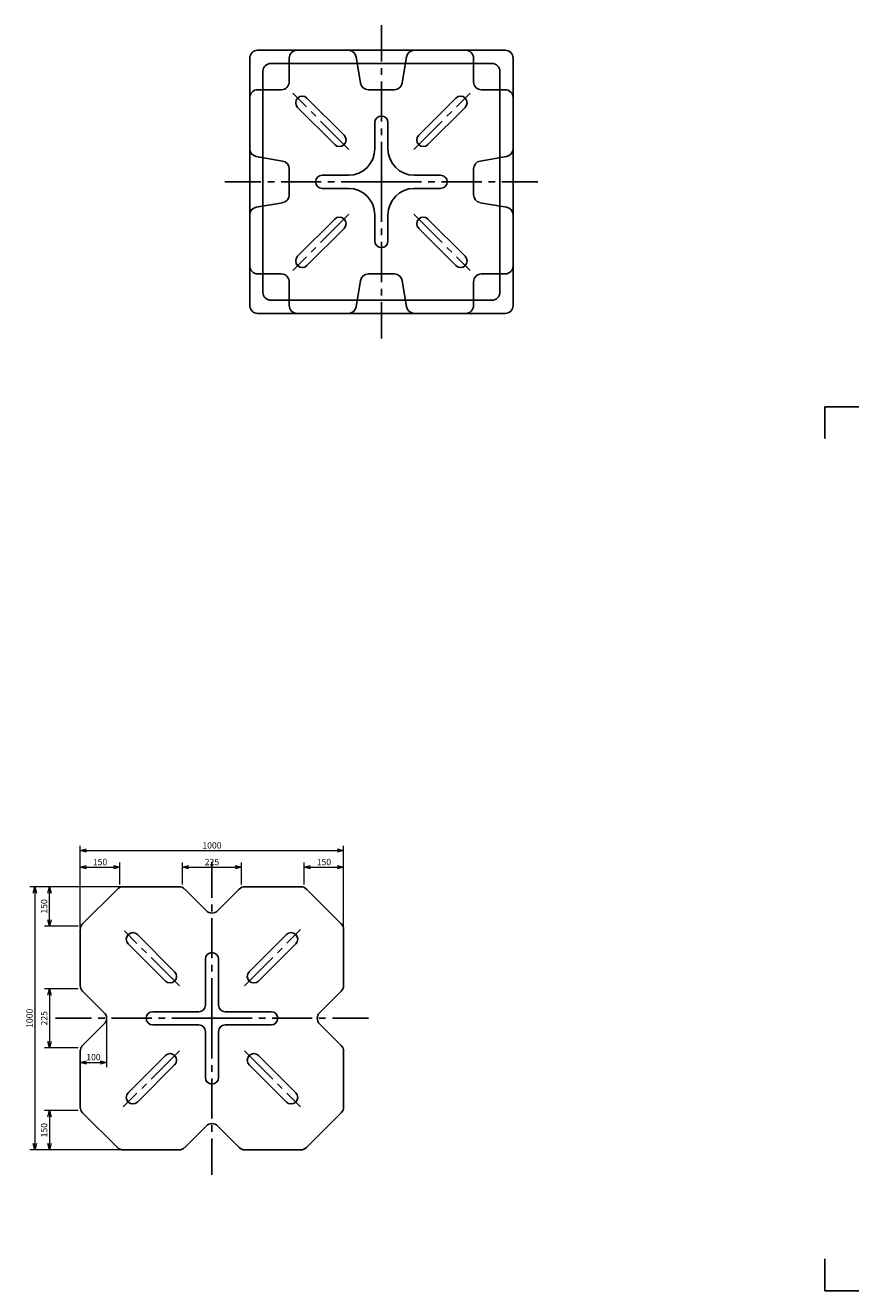
# Model space of a CAD drawing. Units: millimetres. Extents: x -5335 to 6073, y 0 to 5419.
# Drawn here: x -3037 to 128, y 2 to 4810 of the extents above; entities that cross this region are included whole.
import ezdxf

# ---------------------------------------------------------------- set-up
doc = ezdxf.new("R2010")
doc.units = ezdxf.units.MM
doc.header["$LTSCALE"] = 8
doc.header["$PDMODE"] = 1
doc.linetypes.add('CENTER2', pattern=[28.575, 19.05, -3.175, 3.175, -3.175])
doc.layers.add('FO0001_1', color=7, linetype='Continuous')
doc.layers.add('TP1791_8', color=7, linetype='Continuous')
doc.styles.add('STD', font='monotxt.shx', dxfattribs={"width": 0.6, "bigfont": 'extfont2.shx'})
doc.dimstyles.new('ASKSTANDARD', dxfattribs={"dimscale": 8, "dimtxt": 3, "dimasz": 3, "dimexe": 1, "dimexo": 1, "dimgap": 1, "dimtad": 3, "dimzin": 9, "dimdsep": 46, "dimtxsty": 'STD', "dimblk": 'OPEN30', "dimcen": 0, "dimclrd": 4, "dimclre": 4, "dimclrt": 4, "dimazin": 2, "dimtm": 1e-09, "dimtfac": 0.5, "dimtmove": 0, "dimatfit": 0, "dimldrblk": 'OPEN30', "dimfxl": 1, "dimtolj": 1, "dimtzin": 0, "dimlwd": 9, "dimlwe": 9, "dimarcsym": 0})

# ---------------------------------------------------------------- blocks, each defined once
blk = doc.blocks.new('_Open30')
at = {"color": 0, "linetype": 'ByBlock', "lineweight": -2}
for p, q in [((-1, 0.27), (0, 0)), ((0, 0), (-1, -0.27)), ((0, 0), (-1, 0))]:
    blk.add_line(p, q, dxfattribs=at)
blk = doc.blocks.new('*D27')
at = {"layer": 'Defpoints', "color": 0, "linetype": 'Continuous'}
for p in [(-2828, 1149.7), (-2945.1, 924.9), (-2828, 924.9)]:
    blk.add_point(p, dxfattribs=at)
at = {"layer": 'TP1791_8', "color": 4, "linetype": 'Continuous', "lineweight": 9}
for p, q in [((-2836, 1149.7), (-2963.3, 1149.7)), ((-2945.1, 1125.7), (-2945.1, 948.9)), ((-2836, 924.9), (-2963.3, 924.9))]:
    blk.add_line(p, q, dxfattribs=at)
at = {"layer": 'TP1791_8', "color": 4, "linetype": 'Continuous', "lineweight": 9, "xscale": 24, "yscale": 24, "zscale": 24}
for p, rotation in [((-2945.1, 1149.7), 90), ((-2945.1, 924.9), 270)]:
    blk.add_blockref('_Open30', p, dxfattribs=dict(at, rotation=rotation))
at = {"layer": 'TP1791_8', "color": 4, "linetype": 'Continuous', "insert": (-2965.1, 1037.3), "char_height": 24, "attachment_point": 5, "rotation": 90, "style": 'STD'}
blk.add_mtext('\\A1;225', dxfattribs=at)
blk = doc.blocks.new('*D28')
at = {"layer": 'Defpoints', "color": 0, "linetype": 'Continuous'}
for p in [(-2945.1, 1537.3), (-2678, 1537.3), (-2828, 1387.3)]:
    blk.add_point(p, dxfattribs=at)
at = {"layer": 'TP1791_8', "color": 4, "linetype": 'Continuous', "lineweight": 9}
for p, q in [((-2686, 1537.3), (-2963.3, 1537.3)), ((-2945.1, 1411.3), (-2945.1, 1513.3)), ((-2836, 1387.3), (-2963.3, 1387.3))]:
    blk.add_line(p, q, dxfattribs=at)
at = {"layer": 'TP1791_8', "color": 4, "linetype": 'Continuous', "lineweight": 9, "xscale": 24, "yscale": 24, "zscale": 24}
for p, rotation in [((-2945.1, 1537.3), 90), ((-2945.1, 1387.3), 270)]:
    blk.add_blockref('_Open30', p, dxfattribs=dict(at, rotation=rotation))
at = {"layer": 'TP1791_8', "color": 4, "linetype": 'Continuous', "insert": (-2965.1, 1462.3), "char_height": 24, "attachment_point": 5, "rotation": 90, "style": 'STD'}
blk.add_mtext('\\A1;150', dxfattribs=at)
blk = doc.blocks.new('*D29')
at = {"layer": 'Defpoints', "color": 0, "linetype": 'Continuous'}
for p in [(-2665.6, 1537.3), (-3000.9, 537.3), (-2665.6, 537.3)]:
    blk.add_point(p, dxfattribs=at)
at = {"layer": 'TP1791_8', "color": 4, "linetype": 'Continuous', "lineweight": 9}
for p, q in [((-2673.6, 1537.3), (-3019.2, 1537.3)), ((-3000.9, 1513.3), (-3000.9, 561.3)), ((-2673.6, 537.3), (-3019.2, 537.3))]:
    blk.add_line(p, q, dxfattribs=at)
at = {"layer": 'TP1791_8', "color": 4, "linetype": 'Continuous', "lineweight": 9, "xscale": 24, "yscale": 24, "zscale": 24}
for p, rotation in [((-3000.9, 1537.3), 90), ((-3000.9, 537.3), 270)]:
    blk.add_blockref('_Open30', p, dxfattribs=dict(at, rotation=rotation))
at = {"layer": 'TP1791_8', "color": 4, "linetype": 'Continuous', "insert": (-3020.9, 1037.3), "char_height": 24, "attachment_point": 5, "rotation": 90, "style": 'STD'}
blk.add_mtext('\\A1;1000', dxfattribs=at)
blk = doc.blocks.new('*D30')
at = {"layer": 'Defpoints', "color": 0, "linetype": 'Continuous'}
for p in [(-2828, 687.3), (-2945.1, 537.3), (-2665.6, 537.3)]:
    blk.add_point(p, dxfattribs=at)
at = {"layer": 'TP1791_8', "color": 4, "linetype": 'Continuous', "lineweight": 9}
for p, q in [((-2836, 687.3), (-2963.3, 687.3)), ((-2945.1, 663.3), (-2945.1, 561.3)), ((-2673.6, 537.3), (-2963.3, 537.3))]:
    blk.add_line(p, q, dxfattribs=at)
at = {"layer": 'TP1791_8', "color": 4, "linetype": 'Continuous', "lineweight": 9, "xscale": 24, "yscale": 24, "zscale": 24}
for p, rotation in [((-2945.1, 687.3), 90), ((-2945.1, 537.3), 270)]:
    blk.add_blockref('_Open30', p, dxfattribs=dict(at, rotation=rotation))
at = {"layer": 'TP1791_8', "color": 4, "linetype": 'Continuous', "insert": (-2965.1, 612.3), "char_height": 24, "attachment_point": 5, "rotation": 90, "style": 'STD'}
blk.add_mtext('\\A1;150', dxfattribs=at)
blk = doc.blocks.new('*D31')
at = {"layer": 'Defpoints', "color": 0, "linetype": 'Continuous'}
for p in [(-2678, 1611.1), (-2678, 1537.3), (-2828, 1387.3)]:
    blk.add_point(p, dxfattribs=at)
at = {"layer": 'TP1791_8', "color": 4, "linetype": 'Continuous', "lineweight": 9}
for p, q in [((-2828, 1395.3), (-2828, 1629.4)), ((-2804, 1611.1), (-2702, 1611.1)), ((-2678, 1545.3), (-2678, 1629.4))]:
    blk.add_line(p, q, dxfattribs=at)
at = {"layer": 'TP1791_8', "color": 4, "linetype": 'Continuous', "lineweight": 9, "xscale": 24, "yscale": 24, "zscale": 24}
for p, rotation in [((-2828, 1611.1), 179.9999999764983), ((-2678, 1611.1), 359.9999999764983)]:
    blk.add_blockref('_Open30', p, dxfattribs=dict(at, rotation=rotation))
at = {"layer": 'TP1791_8', "color": 4, "linetype": 'Continuous', "insert": (-2753, 1631.1), "char_height": 24, "attachment_point": 5, "rotation": 360, "style": 'STD'}
blk.add_mtext('\\A1;150', dxfattribs=at)
blk = doc.blocks.new('*D32')
at = {"layer": 'Defpoints', "color": 0, "linetype": 'Continuous'}
for p in [(-2215.6, 1611.1), (-2440.4, 1537.3), (-2215.6, 1537.3)]:
    blk.add_point(p, dxfattribs=at)
at = {"layer": 'TP1791_8', "color": 4, "linetype": 'Continuous', "lineweight": 9}
for p, q in [((-2440.4, 1545.3), (-2440.4, 1629.4)), ((-2416.4, 1611.1), (-2239.6, 1611.1)), ((-2215.6, 1545.3), (-2215.6, 1629.4))]:
    blk.add_line(p, q, dxfattribs=at)
at = {"layer": 'TP1791_8', "color": 4, "linetype": 'Continuous', "lineweight": 9, "xscale": 24, "yscale": 24, "zscale": 24}
for p, rotation in [((-2440.4, 1611.1), 179.9999999764983), ((-2215.6, 1611.1), 359.9999999764983)]:
    blk.add_blockref('_Open30', p, dxfattribs=dict(at, rotation=rotation))
at = {"layer": 'TP1791_8', "color": 4, "linetype": 'Continuous', "insert": (-2328, 1631.1), "char_height": 24, "attachment_point": 5, "rotation": 360, "style": 'STD'}
blk.add_mtext('\\A1;225', dxfattribs=at)
blk = doc.blocks.new('*D33')
at = {"layer": 'Defpoints', "color": 0, "linetype": 'Continuous'}
for p in [(-1828, 1611.1), (-1978, 1537.3), (-1828, 1374.9)]:
    blk.add_point(p, dxfattribs=at)
at = {"layer": 'TP1791_8', "color": 4, "linetype": 'Continuous', "lineweight": 9}
for p, q in [((-1978, 1545.3), (-1978, 1629.4)), ((-1954, 1611.1), (-1852, 1611.1)), ((-1828, 1382.9), (-1828, 1629.4))]:
    blk.add_line(p, q, dxfattribs=at)
at = {"layer": 'TP1791_8', "color": 4, "linetype": 'Continuous', "lineweight": 9, "xscale": 24, "yscale": 24, "zscale": 24}
for p, rotation in [((-1978, 1611.1), 179.9999999764983), ((-1828, 1611.1), 359.9999999764983)]:
    blk.add_blockref('_Open30', p, dxfattribs=dict(at, rotation=rotation))
at = {"layer": 'TP1791_8', "color": 4, "linetype": 'Continuous', "insert": (-1903, 1631.1), "char_height": 24, "attachment_point": 5, "rotation": 360, "style": 'STD'}
blk.add_mtext('\\A1;150', dxfattribs=at)
blk = doc.blocks.new('*D34')
at = {"layer": 'Defpoints', "color": 0, "linetype": 'Continuous'}
for p in [(-1828, 1674.4), (-2828, 1374.9), (-1828, 1374.9)]:
    blk.add_point(p, dxfattribs=at)
at = {"layer": 'TP1791_8', "color": 4, "linetype": 'Continuous', "lineweight": 9}
for p, q in [((-2828, 1382.9), (-2828, 1692.7)), ((-1828, 1382.9), (-1828, 1692.7)), ((-2804, 1674.4), (-1852, 1674.4))]:
    blk.add_line(p, q, dxfattribs=at)
at = {"layer": 'TP1791_8', "color": 4, "linetype": 'Continuous', "lineweight": 9, "xscale": 24, "yscale": 24, "zscale": 24}
for p, rotation in [((-2828, 1674.4), 179.9999999764983), ((-1828, 1674.4), 359.9999999764983)]:
    blk.add_blockref('_Open30', p, dxfattribs=dict(at, rotation=rotation))
at = {"layer": 'TP1791_8', "color": 4, "linetype": 'Continuous', "insert": (-2328, 1694.4), "char_height": 24, "attachment_point": 5, "rotation": 360, "style": 'STD'}
blk.add_mtext('\\A1;1000', dxfattribs=at)
blk = doc.blocks.new('*D35')
at = {"layer": 'Defpoints', "color": 0, "linetype": 'Continuous'}
for p in [(-2728, 1037.3), (-2828, 912.4), (-2728, 869.6)]:
    blk.add_point(p, dxfattribs=at)
at = {"layer": 'TP1791_8', "color": 4, "linetype": 'Continuous', "lineweight": 9}
for p, q in [((-2728, 1029.3), (-2728, 851.3)), ((-2804, 869.6), (-2752, 869.6))]:
    blk.add_line(p, q, dxfattribs=at)
at = {"layer": 'TP1791_8', "color": 4, "linetype": 'Continuous', "lineweight": 9, "xscale": 24, "yscale": 24, "zscale": 24}
for p, rotation in [((-2828, 869.6), 179.9999999764983), ((-2728, 869.6), 359.9999999764983)]:
    blk.add_blockref('_Open30', p, dxfattribs=dict(at, rotation=rotation))
at = {"layer": 'TP1791_8', "color": 4, "linetype": 'Continuous', "insert": (-2778, 889.6), "char_height": 24, "attachment_point": 5, "rotation": 360, "style": 'STD'}
blk.add_mtext('\\A1;100', dxfattribs=at)

msp = doc.modelspace()

# ---------------------------------------------------------------- linework, layer by layer
at = {"layer": 'FO0001_1', "color": 4, "linetype": 'Continuous'}
for p, q in [((-0.2, 3360.8), (127.8, 3360.8)), ((-0.2, 3360.8), (-0.2, 3240)), ((-0.2, 2.4), (-0.2, 123.2)), ((-0.2, 2.4), (127.8, 2.4))]:
    msp.add_line(p, q, dxfattribs=at)
at = {"layer": 'TP1791_8', "color": 1, "linetype": 'CENTER2'}
for p, q in [((-1684.6, 4215.4), (-1684.6, 4810.1)), ((-1684.6, 4215.4), (-1684.6, 4803.1)), ((-1807.8, 4338.6), (-2021.4, 4552.2)), ((-1561.4, 4338.6), (-1347.8, 4552.2)), ((-1684.6, 4215.4), (-2279.3, 4215.4)), ((-1684.6, 4215.4), (-2272.3, 4215.4)), ((-1684.6, 4215.4), (-1684.6, 3620.7)), ((-1684.6, 4215.4), (-1684.6, 3627.6)), ((-1684.6, 4215.4), (-1089.9, 4215.4)), ((-1684.6, 4215.4), (-1096.8, 4215.4)), ((-1807.8, 4092.2), (-2021.4, 3878.6)), ((-1561.4, 4092.2), (-1347.8, 3878.6)), ((-2328, 1037.3), (-2328, 1632)), ((-2328, 1037.3), (-2328, 1632)), ((-2328, 1037.3), (-2328, 1625)), ((-2328, 1037.3), (-2328, 1625)), ((-2451.2, 1160.5), (-2660.4, 1369.6)), ((-2204.8, 1160.5), (-1991.2, 1374.1)), ((-2328, 1037.3), (-2922.7, 1037.3)), ((-2328, 1037.3), (-2915.7, 1037.3)), ((-2328, 1037.3), (-2328, 449.6)), ((-2328, 1037.3), (-1733.3, 1037.3)), ((-2328, 1037.3), (-2328, 442.6)), ((-2328, 1037.3), (-1740.3, 1037.3)), ((-2451.2, 914.1), (-2664.8, 700.5)), ((-2204.8, 914.1), (-1991.2, 700.5))]:
    msp.add_line(p, q, dxfattribs=at)
at = {"layer": 'TP1791_8', "color": 7, "linetype": 'Continuous'}
for p, q in [((-1684.6, 4715.4), (-2154.6, 4715.4)), ((-1684.6, 4715.4), (-1214.6, 4715.4)), ((-2184.6, 4215.4), (-2184.6, 4685.4)), ((-1684.6, 4665.4), (-2104.6, 4665.4)), ((-2034.6, 4595.4), (-2034.6, 4685.4)), ((-1763.7, 4590.4), (-1780.4, 4690.3)), ((-1684.6, 4665.4), (-1264.6, 4665.4)), ((-1605.4, 4590.4), (-1588.7, 4690.3)), ((-1334.6, 4595.4), (-1334.6, 4685.4)), ((-1184.6, 4215.4), (-1184.6, 4685.4)), ((-2134.6, 4215.4), (-2134.6, 4635.4)), ((-1234.6, 4215.4), (-1234.6, 4635.4)), ((-2064.6, 4565.4), (-2154.6, 4565.4)), ((-1826.2, 4392.3), (-1967.4, 4533.6)), ((-1734.1, 4565.4), (-1635, 4565.4)), ((-1543, 4392.3), (-1401.7, 4533.6)), ((-1304.6, 4565.4), (-1214.6, 4565.4)), ((-1861.5, 4357), (-2002.8, 4498.2)), ((-1507.6, 4357), (-1366.4, 4498.2)), ((-1709.6, 4340.4), (-1709.6, 4440.4)), ((-1659.6, 4340.4), (-1659.6, 4440.4)), ((-2059.6, 4294.5), (-2159.5, 4311.2)), ((-1309.5, 4294.5), (-1209.6, 4311.2)), ((-2034.6, 4165.8), (-2034.6, 4264.9)), ((-1809.6, 4240.4), (-1909.6, 4240.4)), ((-1559.6, 4240.4), (-1459.6, 4240.4)), ((-1334.6, 4264.9), (-1334.6, 4165.8)), ((-2184.6, 4215.4), (-2184.6, 3745.4)), ((-2134.6, 4215.4), (-2134.6, 3795.4)), ((-1809.6, 4190.4), (-1909.6, 4190.4)), ((-1559.6, 4190.4), (-1459.6, 4190.4)), ((-1234.6, 4215.4), (-1234.6, 3795.4)), ((-1184.6, 4215.4), (-1184.6, 3745.4)), ((-2059.6, 4136.2), (-2159.5, 4119.5)), ((-1309.5, 4136.2), (-1209.6, 4119.5)), ((-1709.6, 4090.4), (-1709.6, 3990.4)), ((-1659.6, 4090.4), (-1659.6, 3990.4)), ((-1861.5, 4073.8), (-2002.8, 3932.5)), ((-1507.6, 4073.8), (-1366.4, 3932.5)), ((-1826.2, 4038.4), (-1967.4, 3897.2)), ((-1543, 4038.4), (-1401.7, 3897.2)), ((-2064.6, 3865.4), (-2154.6, 3865.4)), ((-1635, 3865.4), (-1734.1, 3865.4)), ((-1304.6, 3865.4), (-1214.6, 3865.4)), ((-2034.6, 3835.4), (-2034.6, 3745.4)), ((-1763.7, 3840.3), (-1780.4, 3740.4)), ((-1605.4, 3840.3), (-1588.7, 3740.4)), ((-1334.6, 3835.4), (-1334.6, 3745.4)), ((-1684.6, 3765.4), (-2104.6, 3765.4)), ((-1684.6, 3765.4), (-1264.6, 3765.4)), ((-1684.6, 3715.4), (-2154.6, 3715.4)), ((-1684.6, 3715.4), (-1214.6, 3715.4)), ((-2819.2, 1396.1), (-2686.8, 1528.5)), ((-2452.9, 1537.3), (-2665.6, 1537.3)), ((-2349.2, 1446.1), (-2431.6, 1528.5)), ((-2306.8, 1446.1), (-2224.4, 1528.5)), ((-2203.1, 1537.3), (-1990.4, 1537.3)), ((-1969.2, 1528.5), (-1836.8, 1396.1)), ((-2828, 1162.1), (-2828, 1374.9)), ((-2469.6, 1214.2), (-2610.8, 1355.5)), ((-2186.4, 1214.2), (-2045.2, 1355.5)), ((-1828, 1162.1), (-1828, 1374.9)), ((-2505, 1178.9), (-2646.2, 1320.1)), ((-2151, 1178.9), (-2009.8, 1320.1)), ((-2353, 1087.3), (-2353, 1262.3)), ((-2303, 1087.3), (-2303, 1262.3)), ((-2736.8, 1058.5), (-2819.2, 1140.9)), ((-1919.2, 1058.5), (-1836.8, 1140.9)), ((-2378, 1062.3), (-2553, 1062.3)), ((-2278, 1062.3), (-2103, 1062.3)), ((-2736.8, 1016.1), (-2819.2, 933.6)), ((-2378, 1012.3), (-2553, 1012.3)), ((-2278, 1012.3), (-2103, 1012.3)), ((-1919.2, 1016.1), (-1836.8, 933.6)), ((-2353, 987.3), (-2353, 812.3)), ((-2303, 987.3), (-2303, 812.3)), ((-2828, 912.4), (-2828, 699.7)), ((-2505, 895.7), (-2646.2, 754.4)), ((-2151, 895.7), (-2009.8, 754.4)), ((-1828, 912.4), (-1828, 699.7)), ((-2469.6, 860.3), (-2610.8, 719.1)), ((-2186.4, 860.3), (-2045.2, 719.1)), ((-2686.8, 546.1), (-2819.2, 678.5)), ((-1836.8, 678.5), (-1969.2, 546.1)), ((-2349.2, 628.5), (-2431.6, 546.1)), ((-2306.8, 628.5), (-2224.4, 546.1)), ((-2452.9, 537.3), (-2665.6, 537.3)), ((-2203.1, 537.3), (-1990.4, 537.3))]:
    msp.add_line(p, q, dxfattribs=at)
for centre, radius, start, end in [((-2154.6, 4685.4), 30, 90, 180), ((-2004.6, 4685.4), 30, 90, 180), ((-1810, 4685.4), 30, 9.4623, 90), ((-1559.1, 4685.4), 30, 90, 170.5377), ((-1364.6, 4685.4), 30, 360, 90), ((-1214.6, 4685.4), 30, 360, 90), ((-2104.6, 4635.4), 30, 90, 180), ((-1264.6, 4635.4), 30, 360, 90), ((-2064.6, 4595.4), 30, 270, 360), ((-1734.1, 4595.4), 30, 189.4623, 270), ((-1635, 4595.4), 30, 270, 350.5377), ((-1304.6, 4595.4), 30, 180, 270), ((-2154.6, 4535.4), 30, 90, 180), ((-1985.1, 4515.9), 25, 45, 225), ((-1384, 4515.9), 25, 315, 135), ((-1214.6, 4535.4), 30, 360, 90), ((-1684.6, 4440.4), 25, 90, 180), ((-1684.6, 4440.4), 25, 360, 90), ((-1843.8, 4374.6), 25, 225, 45), ((-1525.3, 4374.6), 25, 135, 315), ((-2154.6, 4340.8), 30, 180, 260.5377), ((-1809.6, 4340.4), 100, 270, 360), ((-1559.6, 4340.4), 100, 180, 270), ((-1214.6, 4340.8), 30, 279.4623, 360), ((-2064.6, 4264.9), 30, 360, 80.5377), ((-1304.6, 4264.9), 30, 99.4623, 180), ((-1909.6, 4215.4), 25, 90, 180), ((-1459.6, 4215.4), 25, 360, 90), ((-1909.6, 4215.4), 25, 180, 270), ((-1809.6, 4090.4), 100, 360, 90), ((-1559.6, 4090.4), 100, 90, 180), ((-1459.6, 4215.4), 25, 270, 360), ((-2064.6, 4165.8), 30, 279.4623, 360), ((-1304.6, 4165.8), 30, 180, 260.5377), ((-2154.6, 4089.9), 30, 99.4623, 180), ((-1214.6, 4089.9), 30, 360, 80.5377), ((-1843.8, 4056.1), 25, 315, 135), ((-1525.3, 4056.1), 25, 45, 225), ((-1684.6, 3990.4), 25, 180, 270), ((-1684.6, 3990.4), 25, 270, 360), ((-2154.6, 3895.4), 30, 180, 270), ((-1985.1, 3914.8), 25, 135, 315), ((-1384, 3914.8), 25, 225, 45), ((-1214.6, 3895.4), 30, 270, 360), ((-2064.6, 3835.4), 30, 360, 90), ((-1734.1, 3835.4), 30, 90, 170.5377), ((-1635, 3835.4), 30, 9.4623, 90), ((-1304.6, 3835.4), 30, 90, 180), ((-2104.6, 3795.4), 30, 180, 270), ((-1264.6, 3795.4), 30, 270, 360), ((-2154.6, 3745.4), 30, 180, 270), ((-2004.6, 3745.4), 30, 180, 270), ((-1810, 3745.4), 30, 270, 350.5377), ((-1559.1, 3745.4), 30, 189.4623, 270), ((-1364.6, 3745.4), 30, 270, 360), ((-1214.6, 3745.4), 30, 270, 360), ((-2628.5, 1337.8), 25, 45, 225), ((-2027.5, 1337.8), 25, 315, 135), ((-2328, 1262.3), 25, 90, 180), ((-2328, 1262.3), 25, 360, 90), ((-2487.3, 1196.6), 25, 225, 45), ((-2168.7, 1196.6), 25, 135, 315), ((-2553, 1037.3), 25, 90, 180), ((-2378, 1087.3), 25, 270, 360), ((-2278, 1087.3), 25, 180, 270), ((-2103, 1037.3), 25, 360, 90), ((-2553, 1037.3), 25, 180, 270), ((-2378, 987.3), 25, 360, 90), ((-2278, 987.3), 25, 90, 180), ((-2103, 1037.3), 25, 270, 360), ((-2487.3, 878), 25, 315, 135), ((-2168.7, 878), 25, 45, 225), ((-2328, 812.3), 25, 180, 270), ((-2328, 812.3), 25, 270, 360), ((-2628.5, 736.8), 25, 135, 315), ((-2027.5, 736.8), 25, 225, 45)]:
    msp.add_arc(centre, radius, start, end, dxfattribs=at)
at = {"layer": 'TP1791_8', "color": 7, "linetype": 'Continuous', "ltscale": 0.5}
for centre, start, end in [((-2665.6, 1507.3), 90, 135), ((-2452.9, 1507.3), 45, 90), ((-2203.1, 1507.3), 90, 135), ((-1990.4, 1507.3), 45, 90), ((-2328, 1467.3), 225, 270), ((-2328, 1467.3), 270, 315), ((-2798, 1374.9), 135, 180), ((-1858, 1374.9), 360, 45), ((-2798, 1162.1), 180, 225), ((-1858, 1162.1), 315, 360), ((-2758, 1037.3), 360, 45), ((-1898, 1037.3), 135, 180), ((-2758, 1037.3), 315, 360), ((-1898, 1037.3), 180, 225), ((-2798, 912.4), 135, 180), ((-1858, 912.4), 360, 45), ((-2798, 699.7), 180, 225), ((-1858, 699.7), 315, 360), ((-2328, 607.3), 90, 135), ((-2328, 607.3), 45, 90), ((-2665.6, 567.3), 225, 270), ((-2452.9, 567.3), 270, 315), ((-2203.1, 567.3), 225, 270), ((-1990.4, 567.3), 270, 315)]:
    msp.add_arc(centre, 30, start, end, dxfattribs=at)
at = {"layer": 'TP1791_8', "color": 4, "linetype": 'Continuous'}
for p in [(-2184.6, 4715.4), (-2034.6, 4715.4), (-1784.6, 4715.4), (-1584.6, 4715.4), (-1334.6, 4715.4), (-1184.6, 4715.4), (-2134.6, 4665.4), (-1234.6, 4665.4), (-2184.6, 4565.4), (-2034.6, 4565.4), (-1759.6, 4565.4), (-1609.6, 4565.4), (-1334.6, 4565.4), (-1184.6, 4565.4), (-2184.6, 4315.4), (-2034.6, 4290.4), (-1334.6, 4290.4), (-1184.6, 4315.4), (-1709.6, 4240.4), (-1659.6, 4240.4), (-1709.6, 4190.4), (-1684.6, 4215.4), (-1684.6, 4215.4), (-1684.6, 4215.4), (-1684.6, 4215.4), (-1659.6, 4190.4), (-2034.6, 4140.4), (-1334.6, 4140.4), (-2184.6, 4115.4), (-1184.6, 4115.4), (-2184.6, 3865.4), (-2034.6, 3865.4), (-1759.6, 3865.4), (-1609.6, 3865.4), (-1334.6, 3865.4), (-1184.6, 3865.4), (-2134.6, 3765.4), (-1234.6, 3765.4), (-2184.6, 3715.4), (-2034.6, 3715.4), (-1784.6, 3715.4), (-1584.6, 3715.4), (-1334.6, 3715.4), (-1184.6, 3715.4), (-2678, 1537.3), (-2678, 1537.3), (-2440.4, 1537.3), (-2215.6, 1537.3), (-1978, 1537.3), (-1978, 1537.3), (-2828, 1387.3), (-1828, 1387.3), (-1828, 1387.3), (-2828, 1149.7), (-1828, 1149.7), (-2353, 1062.3), (-2303, 1062.3), (-2353, 1012.3), (-2328, 1037.3), (-2328, 1037.3), (-2328, 1037.3), (-2328, 1037.3), (-2303, 1012.3), (-2828, 924.9), (-1828, 924.9), (-2828, 687.3), (-2828, 687.3), (-1828, 687.3), (-1828, 687.3), (-1878, 587.3), (-2678, 537.3), (-2678, 537.3), (-2440.4, 537.3), (-2215.6, 537.3), (-1978, 537.3), (-1978, 537.3)]:
    msp.add_point(p, dxfattribs=at)

# ---------------------------------------------------------------- dimensions: what is measured, and where the dimension line sits
at = {"layer": 'TP1791_8', "color": 7, "linetype": 'Continuous'}
for base, p1, p2, angle, override, picture, middle in [((-1828, 1674.4), (-2828, 1374.9), (-1828, 1374.9), 180, {"dimscale": 8, "dimtxt": 3, "dimexe": 2.286, "dimdec": 0, "dimblk1": 'Open30', "dimblk2": 'Open30', "dimsah": 1, "dimtzin": 8}, '*D34', (-2328, 1674.4)), ((-2678, 1611.1), (-2828, 1387.3), (-2678, 1537.3), 180, {"dimscale": 8, "dimtxt": 3, "dimexe": 2.286, "dimdec": 0, "dimblk1": 'Open30', "dimblk2": 'Open30', "dimsah": 1, "dimtzin": 8}, '*D31', (-2753, 1611.1)), ((-2215.6, 1611.1), (-2440.4, 1537.3), (-2215.6, 1537.3), 180, {"dimscale": 8, "dimtxt": 3, "dimexe": 2.286, "dimdec": 0, "dimblk1": 'Open30', "dimblk2": 'Open30', "dimsah": 1, "dimtzin": 8}, '*D32', (-2328, 1611.1)), ((-1828, 1611.1), (-1978, 1537.3), (-1828, 1374.9), 180, {"dimscale": 8, "dimtxt": 3, "dimexe": 2.286, "dimdec": 0, "dimblk1": 'Open30', "dimblk2": 'Open30', "dimsah": 1, "dimtzin": 8}, '*D33', (-1903, 1611.1)), ((-3000.9, 537.3), (-2665.6, 1537.3), (-2665.6, 537.3), 270, {"dimscale": 8, "dimtxt": 3, "dimexe": 2.286, "dimdec": 0, "dimblk1": 'Open30', "dimblk2": 'Open30', "dimsah": 1, "dimtzin": 8}, '*D29', (-3000.9, 1037.3)), ((-2945.1, 1537.3), (-2828, 1387.3), (-2678, 1537.3), 270, {"dimscale": 8, "dimtxt": 3, "dimexe": 2.286, "dimdec": 0, "dimblk1": 'Open30', "dimblk2": 'Open30', "dimsah": 1, "dimtzin": 8}, '*D28', (-2945.1, 1462.3)), ((-2945.1, 924.9), (-2828, 1149.7), (-2828, 924.9), 270, {"dimscale": 8, "dimtxt": 3, "dimexe": 2.286, "dimdec": 0, "dimblk1": 'Open30', "dimblk2": 'Open30', "dimsah": 1, "dimtzin": 8}, '*D27', (-2945.1, 1037.3)), ((-2728, 869.6), (-2828, 912.4), (-2728, 1037.3), 180, {"dimscale": 8, "dimtxt": 3, "dimexe": 2.286, "dimdec": 0, "dimblk1": 'Open30', "dimblk2": 'Open30', "dimsah": 1, "dimse1": 1, "dimtzin": 8}, '*D35', (-2778, 869.6)), ((-2945.1, 537.3), (-2828, 687.3), (-2665.6, 537.3), 270, {"dimscale": 8, "dimtxt": 3, "dimexe": 2.286, "dimdec": 0, "dimblk1": 'Open30', "dimblk2": 'Open30', "dimsah": 1, "dimtzin": 8}, '*D30', (-2945.1, 612.3))]:
    dim = msp.add_linear_dim(base=base, p1=p1, p2=p2, angle=angle, dimstyle='ASKSTANDARD', override=override, dxfattribs=at)
    dim.commit()
    dim.dimension.update_dxf_attribs({"geometry": picture, "text_midpoint": middle, "dimtype": 160})

doc.saveas('drawing.dxf')
